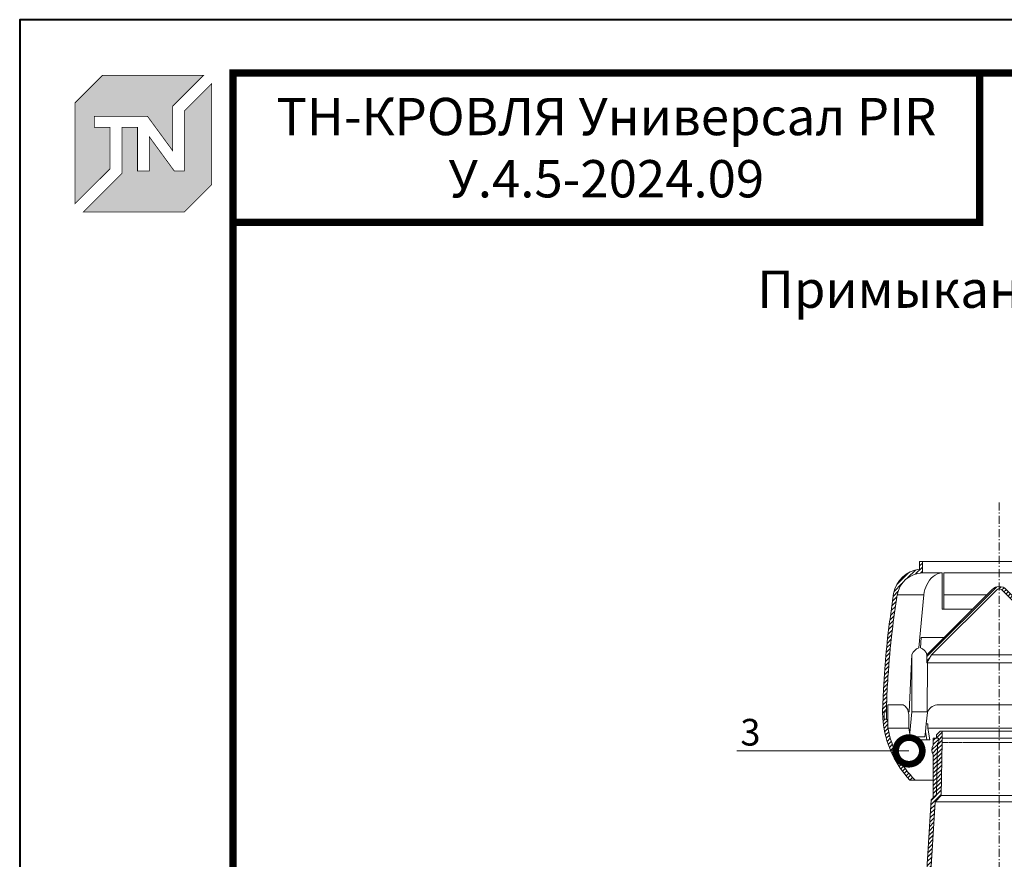
# Model space of a CAD drawing. Units: millimetres. Extents: x 39616 to 83439, y -41230 to 6144.
# Drawn here: x 53239 to 54162, y -7327 to -6540 of the extents above; entities that cross this region are included whole.
import ezdxf
from ezdxf import colors
from ezdxf.entities.mleader import LeaderData, LeaderLine
from ezdxf.enums import TextEntityAlignment as Align
from ezdxf.math import Vec2, Vec3

# ---------------------------------------------------------------- set-up
doc = ezdxf.new("R2010")
doc.units = ezdxf.units.MM
doc.linetypes.add('ACAD_ISO02W100', pattern=[15, 12, -3])
doc.linetypes.add('Штрих-пунктирная', pattern=[20, 7.5, -2, 1, -2, 7.5])
doc.layers.get('0').update_dxf_attribs({"lineweight": 30})
doc.layers.add('TN-АННОТАЦИИ', color=7, linetype='Continuous', lineweight=20, true_color=0x000000)
doc.layers.add('TN-ТАБЛИЦЫ', color=7, linetype='Continuous', lineweight=40, true_color=0x000000)
for name, color, linetype, lineweight in [('TN-ГРУНТОВКА', 6, 'Continuous', 15), ('TN-ОСИ', 148, 'Штрих-пунктирная', 15), ('Воронка_Штрих', 252, 'Continuous', 15)]:
    doc.layers.add(name, color=color, linetype=linetype, lineweight=lineweight)
doc.styles.get("Standard").update_dxf_attribs({"font": 'txt.shx'})
doc.styles.add('TN-Текст', font='ISOCPEUR.ttf')
doc.styles.add('TN-Текст-Аннотативный', font='ISOCPEUR.ttf')

# ---------------------------------------------------------------- blocks, each defined once
blk = doc.blocks.new('TN_логотоп')
h = blk.add_hatch(color=1)
h.dxf.hatch_style = 1
h.paths.add_polyline_path([(-110.3709147522095, 15.52903434576001), (-110.3709147522095, 204.9157903977903), (-59.04180653711228, 256.2448986129602), (130.3939612667236, 256.2448986129602), (72.80560437667737, 198.6565417228267), (72.80560437667737, 114.8975199152483), (25.64056009517662, 179.3353922035312), (-73.94709436980338, 179.3353922035312), (-73.94709436980338, 158.8770986411255), (-44.58963207324996, 158.8770986411255), (-44.58963207324996, 81.26113247813191)])
h.paths.add_polyline_path([(-94.67353923735936, 0), (-22.2949708997985, 72.37856833753176), (-22.2949708997985, 158.8145534773357), (6.815196087038203, 158.8145534773357), (6.815196087038203, 76.83591868553776), (28.77355637471919, 76.83591868553776), (28.77355637471919, 141.3297373359092), (75.88146918314305, 76.85284604644403), (94.71573374892614, 76.85284604644403), (94.71573374892614, 189.484636103618), (145.8954919113967, 240.6643942660885), (145.8954919113967, 51.22195267409552), (94.67353923735936, 0)])
at = {"color": 1, "const_width": 1.44}
for points in [[(-110.3709147522095, 15.52903434576001), (-110.3709147522095, 204.9157903977903), (-59.04180653711228, 256.2448986129602), (130.3939612667236, 256.2448986129602), (72.80560437667737, 198.6565417228267), (72.80560437667737, 114.8975199152483), (25.64056009517662, 179.3353922035312), (-73.94709436980338, 179.3353922035312), (-73.94709436980338, 158.8770986411255), (-44.58963207324996, 158.8770986411255), (-44.58963207324996, 81.26113247813191)], [(-94.67353923735936, 0), (-22.2949708997985, 72.37856833753176), (-22.2949708997985, 158.8145534773357), (6.815196087038203, 158.8145534773357), (6.815196087038203, 76.83591868553776), (28.77355637471919, 76.83591868553776), (28.77355637471919, 141.3297373359092), (75.88146918314305, 76.85284604644403), (94.71573374892614, 76.85284604644403), (94.71573374892614, 189.484636103618), (145.8954919113967, 240.6643942660885), (145.8954919113967, 51.22195267409552), (94.67353923735936, 0)]]:
    blk.add_lwpolyline(points, close=True, dxfattribs=at)
blk = doc.blocks.new('*U531')
blk.add_lwpolyline([(0, 0), (210, 0), (210, 297), (0, 297)], close=True)
at = {"const_width": 0.7}
blk.add_lwpolyline([(20, 5), (205, 5), (205, 292), (19.99999999999997, 292)], close=True, dxfattribs=at)
at = {"color": 0, "lineweight": 30, "flags": 104}
blk.add_attdef('ФОРМА6', text='', height=3.5, dxfattribs=at).set_placement((140, 12.5), align=Align.MIDDLE_CENTER)
at = {"color": 0, "style": 'TN-Текст', "flags": 8}
blk.add_attdef('ЛИСТ__', text='', height=2.5, dxfattribs=at).set_placement((200, 9.499999999999954), align=Align.MIDDLE_CENTER)
blk.add_attdef('ФОРМАТ', (187, 1.5), '', height=2.5, dxfattribs=at)
blk = doc.blocks.new('_DotSmall')
at = {"color": 0, "linetype": 'ByBlock', "const_width": 0.5}
blk.add_lwpolyline([(-0.0625, 0, 1), (0.0625, 0, 1)], format="xyb", close=True, dxfattribs=at)
blk = doc.blocks.new('TN_Фэратор кровельный ТехноНИколь 160х460мм')
at = {"layer": 'TN-ГРУНТОВКА', "lineweight": 35, "ltscale": 0.1, "true_color": 0x000000, "transparency": 33554559}
h = blk.add_hatch(color=18, dxfattribs=at)
h.dxf.hatch_style = 1
h.paths.add_polyline_path([(213.5964740833406, 0.9878821046077064), (-213.5964740833388, 0.9878821046077064, 0.3217050651210144), (-212.6787194120861, 0), (212.6787194120861, 0, 0.3217050651210144)])
at = {"layer": 'Воронка_Штрих'}
h = blk.add_hatch(dxfattribs=at)
h.set_pattern_fill('ANSI31', color=256, scale=0.8000000000015461)
h.set_pattern_definition([(45, (-9534.574288377138, 41728.12529645056), (-1.796051224217302, 1.796051224217302), [])])
edge = h.paths.add_edge_path()
edge.add_line((101.5311826356974, 334.9234186780959), (102.2361630403666, 340.7449055152174))
edge.add_line((102.2361630403666, 340.7449055152174), (102.4127257002747, 346.7429550122397))
edge.add_line((102.4127257002747, 346.7429550122397), (101.6188288481681, 366.2378861125253))
edge.add_line((101.6188288481681, 366.2378861125253), (100.7378011473083, 380.1760546117948))
edge.add_arc((-1238.906447978386, 278.9294239258888), 1343.464772311055, 4.322040997816567, 5.662600250950939)
edge.add_arc((-976.7382848014331, 283.8942593481479), 1082.288410033979, 6.770564336805116, 7.801607803706442)
edge.add_line((95.53249802118626, 430.8077400054535), (92.70940081510707, 450.6557964255117))
edge.add_arc((67.04772846053311, 445.8864959056373), 26.1011044877871, 10.52847061744413, 83.61175017274704)
edge.add_line((69.9518712114077, 471.8255323249978), (69.9518712114077, 478.7063951215678))
edge.add_line((69.9518712114077, 478.7063951215678), (67.39298287770362, 478.7063951215678))
edge.add_line((67.39298287770362, 478.7063951215678), (67.48126420765766, 468.6499449165785))
edge.add_arc((67.03534872886667, 445.8786668825051), 22.77564365543381, 8.94795676406028, 88.87815651332102, ccw=False)
edge.add_arc((-615.3382730483372, 335.5582565584264), 714.0093919310469, 6.59616384127429, 9.176117709910784, ccw=False)
edge.add_arc((-510.2086618566336, 341.8848230528529), 608.876499272275, 3.314458372504987, 7.141168100277412, ccw=False)
edge.add_arc((-417.0702705122003, 338.5185953113978), 516.1626198602012, 1.6279517039595248, 4.285282591399493, ccw=False)
edge.add_line((98.88401297203745, 353.1824111590322), (98.88401297203745, 346.7429550122397))
edge.add_line((98.88401297203745, 346.7429550122397), (101.0014946559713, 346.7429550122397))
edge.add_line((101.0014946559713, 346.7429550122397), (101.0014946559713, 340.2544121189421))
edge.add_line((101.0014946559713, 340.2544121189421), (98.88401297203745, 340.2544121189421))
edge.add_line((98.88401297203745, 340.2544121189421), (98.88401297203745, 340.0386548755851))
edge.add_line((98.88401297203745, 340.0386548755851), (97.64934458764401, 340.0386548755851))
edge.add_line((97.64934458764401, 340.0386548755851), (97.64934458764401, 332.2762490144523))
edge.add_arc((37.47040606451264, 339.2318579580169), 60.57957690135034, 329.8583607200135, 353.4068884240729, ccw=False)
edge.add_line((89.85881985078777, 308.8124687711097), (69.773974759064, 308.8124687711097))
edge.add_line((69.773974759064, 308.8124687711097), (69.773974759064, 305.8134440225986))
edge.add_line((69.773974759064, 305.8134440225986), (66.24653226579176, 305.8134440225986))
edge.add_line((66.24653226579176, 305.8134440225986), (66.24653226579176, 308.8124687711097))
edge.add_line((66.24653226579176, 308.8124687711097), (58.13100108483377, 308.8124687711097))
edge.add_arc((50.18758502591118, 313.0467970214959), 9.001521783407945, 331.9396460025158, 388.0603539974842)
edge.add_line((58.13100108483377, 317.281125271882), (58.13100108483377, 323.6050738800623))
edge.add_line((58.13100108483377, 323.6050738800623), (53.16980689547381, 323.6050738800623))
edge.add_line((53.16980689547381, 323.6050738800623), (53.02904385896363, 319.7938003283489))
edge.add_line((53.02904385896363, 319.7938003283489), (54.29946837620264, 319.0879524665725))
edge.add_line((54.29946837620264, 319.0879524665725), (55.07544367133232, 273.9878821046004))
edge.add_line((55.07544367133232, 273.9878821046004), (58.13100108483377, 270.9326530338294))
edge.add_line((58.13100108483377, 270.9326530338294), (58.13100108483377, 286.7599195720759))
edge.add_line((58.13100108483377, 286.7599195720759), (73.83243902449613, 286.7599195720759))
edge.add_line((73.83243902449613, 286.7599195720759), (78.41925747721871, 286.7599195720759))
edge.add_arc((14.18432791978739, 347.2109832170972), 88.20690035968039, 316.7382307695408, 351.9924324979712)
edge = h.paths.add_edge_path()
edge.add_line((-67.48126420765402, 468.6499449165785), (-67.39298287769998, 478.7063951215678))
edge.add_line((-67.39298287769998, 478.7063951215678), (-69.95187121140407, 478.7063951215678))
edge.add_line((-69.95187121140407, 478.7063951215678), (-69.95187121140407, 471.8255323249978))
edge.add_arc((-67.04772846052947, 445.8864959056373), 26.10110448778686, 96.38824982725299, 169.4715293825559)
edge.add_line((-92.70940081510344, 450.6557964255117), (-95.53249802119535, 430.8077400053662))
edge.add_arc((976.7382848012148, 283.8942593481697), 1082.288410033757, 172.1983921962978, 173.2294356631943)
edge.add_arc((1238.906447978659, 278.9294239258743), 1343.464772311325, 174.3373997490492, 175.6779590021834)
edge.add_line((-100.7378011473047, 380.1760546118021), (-101.6188288481644, 366.2378861125253))
edge.add_line((-101.6188288481644, 366.2378861125253), (-102.412725700271, 346.7429550122397))
edge.add_line((-102.412725700271, 346.7429550122397), (-102.236163040363, 340.7449055152174))
edge.add_line((-102.236163040363, 340.7449055152174), (-101.5311826356938, 334.9234186780959))
edge.add_arc((-14.18432791978375, 347.2109832170972), 88.20690035967942, 188.0075675020288, 223.2617692304592)
edge.add_line((-78.41925747721507, 286.7599195720759), (-73.83243902449249, 286.7599195720759))
edge.add_arc((-14.17093744715203, 346.9678273856407), 84.76135283104982, 189.9814156770771, 225.2611721752945, ccw=False)
edge.add_line((-97.64934458764037, 332.2762490144523), (-97.64934458764037, 340.0386548755851))
edge.add_line((-97.64934458764037, 340.0386548755851), (-98.88401297203382, 340.0386548755851))
edge.add_line((-98.88401297203382, 340.0386548755851), (-98.88401297203382, 340.2544121189421))
edge.add_line((-98.88401297203382, 340.2544121189421), (-101.0014946559677, 340.2544121189421))
edge.add_line((-101.0014946559677, 340.2544121189421), (-101.0014946559677, 346.7429550122397))
edge.add_line((-101.0014946559677, 346.7429550122397), (-98.88401297203382, 346.7429550122397))
edge.add_line((-98.88401297203382, 346.7429550122397), (-98.88401297203382, 353.1824111590322))
edge.add_arc((417.0702705122985, 338.5185953113905), 516.1626198602959, 175.7147174086005, 178.3720482960399, ccw=False)
edge.add_arc((510.2086618565336, 341.8848230528456), 608.8764992721724, 172.8588318997201, 176.6855416274938, ccw=False)
edge.add_arc((615.3382730483354, 335.5582565584627), 714.0093919310365, 170.8238822901209, 173.403836158728, ccw=False)
edge.add_arc((-67.03534872885939, 445.8786668824978), 22.77564365544178, 91.12184348668791, 171.0520432368318, ccw=False)
edge = h.paths.add_edge_path()
edge.add_arc((3.637978807091713e-12, 451.6123103401187), 3.128420745970044, 45.18018952166727, 135.0029356063482, ccw=False)
edge.add_line((2.205159675146206, 453.8313838339309), (59.3656221598867, 396.8474836666428))
edge.add_line((59.3656221598867, 396.8474836666428), (59.36566946922721, 396.8474836666428))
edge.add_line((59.36566946922721, 396.8474836666428), (63.422800380431, 389.7922663450008))
edge.add_line((63.422800380431, 389.7922663450008), (63.42413373465934, 396.8473731422855))
edge.add_line((63.42413373465934, 396.8473731422855), (6.086997723195964, 454.007946493839))
edge.add_arc((1.818989403545856e-12, 448.6169268932863), 8.131090555129362, 41.53007622223066, 138.4699237777693)
edge.add_line((-6.086997723192326, 454.007946493839), (-63.4241337346557, 396.8473731422855))
edge.add_line((-63.4241337346557, 396.8473731422855), (-63.4241337346557, 389.7899476858147))
edge.add_line((-63.4241337346557, 389.7899476858147), (-59.36573302669603, 396.8473731422855))
edge.add_line((-59.36573302669603, 396.8473731422855), (-2.212240861530518, 453.8243245205376))
edge = h.paths.add_edge_path()
edge.add_line((-57.9545019823945, 271.1091331701027), (-57.9545019823945, 308.8124687711097))
edge.add_arc((-50.01108611408381, 313.0467970214959), 9.001521615201984, 151.939645431793, 208.0603545682071, ccw=False)
edge.add_line((-57.9545019823945, 317.281125271882), (-57.9545019823945, 323.6050738800623))
edge.add_line((-57.9545019823945, 323.6050738800623), (-53.16980689547381, 323.6050738800623))
edge.add_line((-53.16980689547381, 323.6050738800623), (-53.02904385896363, 319.7938003283489))
edge.add_line((-53.02904385896363, 319.7938003283489), (-54.29982496321099, 319.0672274521348))
edge.add_line((-54.29982496321099, 319.0672274521348), (-55.0754436713305, 273.9878821046004))
edge.add_line((-55.0754436713305, 273.9878821046004), (-57.9545019823945, 271.1091331701027))
h = blk.add_hatch(dxfattribs=at)
h.set_pattern_fill('ANSI31', color=256, scale=0.8000000000015461)
h.set_pattern_definition([(45, (-9436.257776324479, 41897.67763805868), (-1.796051224217302, 1.796051224217302), [])])
h.paths.add_polyline_path([(-56.20510515205933, 267.7063951215605), (-50.91150027362892, 273.2119068094689), (-50.06438120553321, 320.570283793284), (-50.06438120553321, 329.6045266202709), (-51.75861934172462, 329.6045266202709), (-55.0754436713305, 326.5697365334927), (-55.0754436713305, 323.6050738800623), (-53.16980689547381, 323.6050738800623), (-53.02904385896363, 319.7938003283489), (-54.29946837620082, 319.0879524665725), (-55.0754436713305, 273.9878821046004), (-59.80447189430015, 269.2593620514381), (-72.08541161754147, 70.71995934641745), (-76.531897427878, 66.20283793292037), (-78.0137205847841, 6.069580173563736, -0.4069576192962858), (-79.89850656197268, 4.210695019937702), (-216.6724259244766, 4.210695019937702, 0.2659181715331925), (-217.6730122742538, 3.210616839969589), (-217.6191462747229, 1.411187553749187, 0.4144619039755536), (-217.1252052224208, 0.9878821046077064), (-80.90774763505578, 0.9878821046077064, 0.4075200541435419), (-74.90343209099228, 7.054132309567649), (-73.56723477444939, 64.22707372371224), (-68.62680791181083, 69.1675005863508)])
h.paths.add_polyline_path([(59.80447189430197, 269.2593620514381), (55.07544367133232, 273.9878821046004), (54.29946837620264, 319.0879524665725), (53.02904385896363, 319.7938003283489), (53.16980689547381, 323.6050738800623), (55.07544367133232, 323.6050738800623), (55.07544367133232, 326.5697365334927), (51.75861934172462, 329.6045266202709), (50.06438120553685, 329.6045266202709), (50.06438120553685, 320.570283793284), (50.91150027363074, 273.2119068094689), (56.20510515206115, 267.7063951215605), (68.62680791181447, 69.1675005863508), (73.56723477445121, 64.22707372371224), (74.90829489484895, 6.84606363849889, 0.4072519592851617), (81.11025828632046, 0.9878821046077064), (217.1961995590118, 0.9878821046077064, 0.3965446385302632), (217.6204254483255, 1.453919192616013), (217.6730122742556, 3.210616839969589, 0.2659181715331925), (216.6724259244784, 4.210695019937702), (79.91935736064443, 4.210695019937702, -0.4070738354019657), (78.01421561855022, 6.049491411511553), (76.53189742787981, 66.20283793292037), (72.0854116175451, 70.71995934641745)])
at = {"layer": 'TN-ГРУНТОВКА', "color": 7, "ltscale": 0.1}
for points in [[(-73.83243902449249, 286.7599195720759), (-78.41925747721507, 286.7599195720759, -0.1550503554936168), (-101.5311826356938, 334.9234186780959), (-102.236163040363, 340.7449055152174), (-102.412725700271, 346.7429550122397), (-101.6188288481644, 366.2378861125253), (-100.7378011473047, 380.1760546117948, -0.005849359906923979), (-98.00246990745654, 411.4893715650251, -0.004498806157599767), (-95.53249802118808, 430.8077400054099), (-92.70940081510344, 450.6557964255117, -0.3301534828498072), (-69.95187121140407, 471.8255323249978), (-69.95187121140407, 478.7063951215678), (-67.39298287769998, 478.7063951215678), (-67.48126420765402, 468.6499449165785, 0.3636253649192746), (-89.5338134066842, 449.4211280411182, 0.01125764793100572), (-93.94470431697846, 417.5769726269646, 0.01669872293883365), (-97.64934458764037, 377.0875980521305, 0.01159531295150502), (-98.88401297203382, 353.1824111590322), (-98.88401297203382, 340.0386548755851), (-97.82590724754846, 340.0386548755851), (-97.64934458764037, 340.0386548755851), (-97.64934458764037, 332.2762490144523, 0.1551645418039913), (-73.83243902449249, 286.7599195720759)], [(73.83243902449613, 286.7599195720759), (78.41925747721871, 286.7599195720759, 0.1550503554936168), (101.5311826356974, 334.9234186780959), (102.2361630403666, 340.7449055152174), (102.4127257002747, 346.7429550122397), (101.6188288481681, 366.2378861125253), (100.7378011473083, 380.1760546117948, 0.005849359906923979), (98.00246990746018, 411.4893715650251, 0.004498806157599767), (95.53249802119171, 430.8077400054099), (92.70940081510707, 450.6557964255117, 0.3301534828498072), (69.9518712114077, 471.8255323249978), (69.9518712114077, 478.7063951215678), (67.39298287770362, 478.7063951215678), (67.48126420765766, 468.6499449165785, -0.3636253649192746), (89.53381340668784, 449.4211280411182, -0.01125764793100572), (93.9447043169821, 417.5769726269646, -0.01669872293883365), (97.64934458764401, 377.0875980521305, -0.01159531295150502), (98.88401297203745, 353.1824111590322), (98.88401297203745, 340.0386548755851), (97.8259072475521, 340.0386548755851), (97.64934458764401, 340.0386548755851), (97.64934458764401, 332.2762490144523, -0.1031129639606197), (89.85881985078777, 308.8124687711097), (69.773974759064, 308.8124687711097), (69.773974759064, 305.8134440225986), (66.24653226579176, 305.8134440225986), (66.24653226579176, 308.8124687711097), (58.13100108483377, 308.8124687711097, 0.2498875056247357), (58.13100108483377, 317.281125271882), (58.13100108483377, 323.6050738800623), (53.16980689547381, 323.6050738800623), (53.02904385896363, 319.7938003283489), (54.29946837620264, 319.0879524665725), (55.07544367133232, 273.9878821046004), (58.13100108483377, 270.9326530338294), (58.13100108483377, 286.7599195720759), (73.83243902449613, 286.7599195720759)], [(6.086997723195964, 454.007946493839), (63.42413373465934, 396.8473731422855), (63.42413373465934, 389.7899476858147), (59.36573302669967, 396.8473731422855), (2.205159675144387, 453.8313838339309, 0.4123725199670513), (-2.205159675140749, 453.8313838339309), (-59.36573302669603, 396.8473731422855), (-63.4241337346557, 389.7899476858147), (-63.4241337346557, 396.8473731422855), (-6.086997723192326, 454.007946493839, -0.4501514669762074)], [(-63.4241337346557, 396.8473731422855, 0.2750585989077519), (-69.24562057177172, 402.8454226393078), (-68.53936993213938, 411.8424968848412), (-48.42773975713499, 411.8424968848412)], [(-217.1252052224208, 0.9878821046077064, -0.4144619039754258), (-217.6191462747229, 1.411187553749187), (-217.6730122742538, 3.210616839969589, -0.2659181715331925), (-216.6724259244766, 4.210695019937702), (-79.9193573606426, 4.210695019937702, 0.4101666093879234), (-78.0137205847841, 6.069580173563736), (-76.531897427878, 66.20283793292037), (-72.08541161754147, 70.71995934641745), (-59.80447189430015, 269.2593620514381), (-55.0754436713305, 273.9878821046004), (-54.29946837620082, 319.0879524665725), (-53.02904385896363, 319.7938003283489), (-53.16980689547381, 323.6050738800623), (-55.0754436713305, 323.6050738800623), (-55.0754436713305, 326.5697365334927), (-51.75861934172462, 329.6045266202709), (-50.06438120553321, 329.6045266202709), (-50.06438120553321, 320.570283793284), (-50.91150027362892, 273.2119068094689), (-56.20510515205933, 267.7063951215605), (-68.62680791181083, 69.1675005863508), (-73.56723477444939, 64.22707372371224), (-74.90829489484713, 6.84606363849889, -0.3976167130148259), (-80.90774763505578, 0.9878821046077064)], [(217.1252052224227, 0.9878821046077064, 0.4144619039754258), (217.6191462747247, 1.411187553749187), (217.6730122742556, 3.210616839969589, 0.2659181715331925), (216.6724259244784, 4.210695019937702), (79.91935736064443, 4.210695019937702, -0.4101666093879234), (78.01372058478773, 6.069580173563736), (76.53189742787981, 66.20283793292037), (72.0854116175451, 70.71995934641745), (59.80447189430197, 269.2593620514381), (55.07544367133232, 273.9878821046004), (54.29946837620264, 319.0879524665725), (53.02904385896363, 319.7938003283489), (53.16980689547381, 323.6050738800623), (55.07544367133232, 323.6050738800623), (55.07544367133232, 326.5697365334927), (51.75861934172462, 329.6045266202709), (50.06438120553685, 329.6045266202709), (50.06438120553685, 320.570283793284), (50.91150027363074, 273.2119068094689), (56.20510515206115, 267.7063951215605), (68.62680791181447, 69.1675005863508), (73.56723477445121, 64.22707372371224), (74.90829489484895, 6.84606363849889, 0.3976167130148259), (80.90774763505578, 0.9878821046077064)], [(-57.9545019823945, 271.1091331701027), (-57.9545019823945, 308.8124687711097, -0.2498875109162336), (-57.9545019823945, 317.281125271882), (-57.9545019823945, 323.6050738800623), (-55.0754436713305, 323.6050738800623), (-53.16980689547381, 323.6050738800623), (-53.02904385896363, 319.7938003283489), (-54.29982496320918, 319.0672274521348), (-55.0754436713305, 273.9878821046004)], [(-213.5964740833388, 0.9878821046077064, 0.3217050651210144), (-212.6787194120861, 0), (212.6787194120861, 0, 0.3217050651210144), (213.5964740833406, 0.9878821046077064)]]:
    blk.add_lwpolyline(points, format="xyb", close=True, dxfattribs=at)
for points in [[(-79.83032959923003, 346.7429550122397), (-78.94894545693933, 346.7429550122397), (-76.65490111309555, 397.0239358021936, -0.2200337415378232), (-70.48028895616517, 402.8454226393078), (-66.07003316335249, 449.4211280411182, -0.1957190660830486), (-57.9545019823945, 465.6509201680674, -0.1437120925525806), (-50.0155334613446, 468.6499449165785), (-67.39298287769998, 468.6554277354444), (-67.39298287769998, 478.7063951215678), (67.39298287770362, 478.7063951215678), (67.39298287770362, 468.6554277354444), (50.01553346134824, 468.6499449165785), (66.95214778794252, 468.474017374152, -0.3426834329155275), (86.00503712097634, 449.4211280411328, -0.01854662603445105), (91.56295020319521, 402.8454226393078, -0.2093158230025967), (94.47369362175232, 397.0239358021936), (94.82603583448326, 346.8544604468843), (96.59117530568619, 332.2762490144378)], [(88.8287694445462, 346.7429550122397), (88.65220678463811, 397.0239358021936, -0.1708427234572671), (91.29810621333309, 402.8454226393078, -0.4395794813712562), (91.56295020319521, 402.8454226393078)], [(-2.205794792622328, 396.8473731422855), (-59.36573302669603, 396.8473731422855), (-63.4241337346557, 389.7899476858147), (-2.294076122576371, 389.7899476858147), (-63.07100841483953, 389.7899476858147), (-63.24757107474761, 346.7429550122397), (-76.83129627519338, 346.7906545323203), (-76.65490111309555, 397.0239358021936), (-76.83146377300363, 346.7429550122397), (-78.58301336539989, 328.1782947536121), (-79.3020707767555, 332.2762490144378), (-97.64934458763673, 332.2762490144378), (-79.3020707767555, 332.2762490144378), (-77.97848594492461, 324.6910409306874), (-65.36378252371833, 324.6904058132059), (-64.83536477895723, 329.2772242659266), (-63.60069639456378, 322.221069044419), (-60.95352673090565, 322.221069044419), (-62.71788309502335, 332.2762490144378), (-62.71788309502335, 336.1580870624894), (-64.12911413932488, 336.1580870624894), (-64.83536477895723, 329.2772242659266), (-64.12911413932488, 336.1580870624894), (-63.07100841483953, 346.0379746075705, -0.2946365529614158), (-54.77891457397527, 352.741004509262), (85.21114026887335, 352.741004509262, -0.3065610475741244), (87.98642011411357, 350.5450269907888, -0.07650978654098176), (88.8287694445462, 346.7429550122397)], [(-57.9545019823945, 321.6913810646947), (-57.9545019823945, 317.281125271882, 0.2536106553076388), (-57.9545019823945, 308.8124687711097), (-57.9545019823945, 286.7599195720759), (-73.83243902449249, 286.7599195720759, -0.1551645418039925), (-97.64934458764037, 332.2762490144378), (-97.64934458764037, 352.741004509262), (-84.24201454929243, 352.741004509262, -0.2613531674742141), (-79.8304885215166, 346.7435901297213), (-79.3020707767555, 344.4501809033609), (-79.3020707767555, 332.2762490144378), (-77.53771441263598, 322.221069044419), (-60.95352673090565, 322.221069044419), (-62.71788309502335, 332.2762490144378), (89.3571871893073, 332.2762490144378), (87.0644130804285, 322.221069044419), (94.12056830193615, 322.221069044419), (96.59117530568437, 332.2762490144451), (94.727296449395, 324.6904058132059), (91.06007277139179, 324.6904058131986), (90.41529291379265, 322.221069044419)], [(97.29615571035538, 351.4186899123961, 0.03677831998171252), (96.59117530568619, 332.2762490144378)]]:
    blk.add_lwpolyline(points, format="xyb", dxfattribs=at)
for points in [[(-50.0155334613446, 468.6499449165785), (-50.0155334613446, 436.7187784074413), (-23.43019533949882, 436.7187784074413), (-48.60430241704307, 436.7187784074413), (-48.60430241704307, 449.4211280411182), (-10.68880874064416, 449.4211280411182), (-48.60430241704307, 449.4211280411182), (-48.60430241704307, 468.6499449165785), (64.30561324176597, 468.6499449165785), (64.30561324176597, 449.4211280411182), (10.6888087406478, 449.4211280411182), (64.30561324176597, 449.4211280411182), (64.30561324176597, 436.7187784074413), (23.43019533950246, 436.7187784074413), (65.01059364643515, 436.7187784074413), (65.01059364643515, 468.6499449165785)], [(-66.0700331633434, 449.4211280412201), (-89.5338134066842, 449.4211280411182)], [(86.00503712096179, 449.4211280412273), (89.53374984921538, 449.4211280411182)], [(90.76342985263364, 411.8246826855757), (61.13002583334492, 411.8246826855757), (61.13002583334492, 399.1344166204144), (63.42413373465934, 396.8473731422855), (63.42279994222372, 389.7899476858147), (59.36566946922721, 396.8474836666428), (-2.205794792624147, 396.8474836666428)], [(-2.294076122576371, 389.7899476858147), (63.42279759811936, 389.7775444488798)], [(94.47369362175232, 397.0239358021936), (97.29615571035538, 351.4186899123961), (98.00240634998772, 351.4186899123961), (98.00240634998772, 340.0386548755851)], [(91.65123153315108, 324.6904058131986), (88.8287694445462, 346.7429550122397), (94.82652311385209, 346.7850774738399)], [(89.3571871893073, 332.2762490144378), (89.3571871893073, 342.5092618793351)], [(-50.06438120553321, 329.6045266202709), (50.06438120553685, 329.6045266202709)], [(-0.0592017825019866, 69.1675005863508), (-68.62680791181083, 69.1675005863508), (-73.56723477444939, 64.22707372371224), (-0.0592017825019866, 64.22707372371224)], [(0.05920178250380559, 69.1675005863508), (68.62680791181447, 69.1675005863508), (73.56723477445121, 64.22707372371224), (0.05920178250562458, 64.22707372371224)], [(1.818989403545856e-12, 48.48753029474028), (-73.92041279024306, 48.48753029474028), (-73.92041279024306, 49.47592056915164), (1.818989403545856e-12, 49.47592056915164)], [(1.818989403545856e-12, 48.48753029474028), (73.92041279024306, 48.48753029474028), (73.92041279024306, 49.47592056915164), (1.818989403545856e-12, 49.47592056915164)], [(1.818989403545856e-12, 32.46646079274797), (-74.27308263622763, 32.46646079274797), (-74.27308263622763, 33.4543428973484), (1.818989403545856e-12, 33.4543428973484)], [(1.818989403545856e-12, 32.46646079274797), (74.27308263622945, 32.46646079274797), (74.27308263622945, 33.4543428973484), (1.818989403545856e-12, 33.4543428973484)], [(-0.02388398092261923, 16.44488312094472), (-74.69638808537093, 16.44488312094472), (-74.65922068241707, 17.50340082871116), (-0.02388398092261923, 17.50340082871116)], [(0.02388398092625721, 16.44488312094472), (74.69638808537456, 16.44488312094472), (74.65922068241889, 17.50340082871116), (0.02388398092625721, 17.50340082871116)], [(-0.02388398092261923, 6.84606363849889), (-74.90829489484713, 6.84606363849889), (-74.69638808537093, 16.44488312094472), (-0.02388398092261923, 16.44488312094472)], [(0.02388398092625721, 6.84606363849889), (74.90829489485077, 6.84606363849889), (74.69638808537456, 16.44488312094472), (0.02388398092625721, 16.44488312094472)]]:
    blk.add_lwpolyline(points, dxfattribs=at)
for points in [[(-98.88401297203382, 340.2544121189421), (-101.0014946559677, 340.2544121189421), (-101.0014946559677, 346.7429550122397), (-98.88401297203382, 346.7429550122397)], [(98.88401297203745, 340.2544121189421), (101.0014946559713, 340.2544121189421), (101.0014946559713, 346.7429550122397), (98.88401297203745, 346.7429550122397)], [(-56.20510515205933, 267.7063951215605), (-50.91150027362892, 273.2119068094689), (50.91150027363074, 273.2119068094689), (56.20510515206115, 267.7063951215605)]]:
    blk.add_lwpolyline(points, close=True, dxfattribs=at)
at = {"layer": 'TN-ГРУНТОВКА', "color": 7, "linetype": 'ACAD_ISO02W100', "ltscale": 0.1}
for points in [[(50.06438120553685, 323.6050738800623), (-50.06438120553321, 323.6050738800623)], [(-50.0782704895646, 319.7938003283489), (50.07827048956824, 319.7938003283489)]]:
    blk.add_lwpolyline(points, dxfattribs=at)

msp = doc.modelspace()

# ---------------------------------------------------------------- linework, layer by layer
at = {"layer": 'TN-ОСИ'}
msp.add_lwpolyline([(54157.38434785208, -6992.72608722419), (54157.38434785208, -8085.166371774932)], dxfattribs=at)
at = {"layer": 'TN-ТАБЛИЦЫ', "color": 7, "const_width": 7}
msp.add_lwpolyline([(54139.06521017937, -6730.000000000007), (53439.06521017937, -6730.000000000007), (53439.06521017937, -6590.000000000007), (54139.06521017937, -6590.000000000007)], close=True, dxfattribs=at)

# ---------------------------------------------------------------- block references
at = {"xscale": 0.5, "yscale": 0.5, "zscale": 0.5}
msp.add_blockref('TN_логотоп', (53346.11746422367, -6720.384333042079), dxfattribs=at)
at = {"layer": 'TN-ГРУНТОВКА', "lineweight": 35, "xscale": 1.067972513755645, "yscale": 1.067972513755645, "zscale": 1.067972513755645}
msp.add_blockref('TN_Фэратор кровельный ТехноНИколь 160х460мм', (54157.38434785208, -7559.361076184621), dxfattribs=at)
at = {"layer": 'TN-ТАБЛИЦЫ', "color": 7, "xscale": 10, "yscale": 10, "zscale": 10}
msp.add_blockref('*U531', (53239.06521017937, -9510.000000000007), dxfattribs=at)

# ---------------------------------------------------------------- texts
at = {"layer": 'TN-АННОТАЦИИ', "color": 0, "insert": (53789.06521017937, -6660.000000000065), "char_height": 35, "width": 700.0000000000073, "attachment_point": 5, "style": 'TN-Текст-Аннотативный'}
msp.add_mtext('ТН-КРОВЛЯ Универсал PIR\\P{\\fISOCPEUR|b1|i0|c204|p34;\\C1;У.4.5-2024.09}', dxfattribs=at)
at = {"layer": 'TN-АННОТАЦИИ', "color": 0, "insert": (54364.06521017937, -6821.918411197209), "char_height": 35, "attachment_point": 5, "style": 'TN-Текст-Аннотативный'}
msp.add_mtext_dynamic_manual_height_columns('\\A1;\\pxi-3,l4,t4;{\\fISOCPEUR|b1|i0|c204|p34;Примыкание к кровельному аэратору. Вариант 1}', width=1109.278309356101, gutter_width=20358.2008057565, heights=[103.5132433783108], dxfattribs=at)

# ---------------------------------------------------------------- leaders
at = {"layer": 'TN-АННОТАЦИИ'}
ml = msp.add_multileader_mtext('Standard', dxfattribs=at)
ml.set_content('3', color=256, style='TN-Текст')
ml.set_leader_properties(color=256, linetype='ByLayer', lineweight=-1)
ml.set_arrow_properties(name='DOTSMALL')
ml.build(insert=Vec2(0, 0))
ml.multileader.update_dxf_attribs({"text_left_attachment_type": 6, "text_right_attachment_type": 6, "dogleg_length": 100, "arrow_head_size": 50, "scale": 10})
ctx = ml.context
ctx.base_point, ctx.scale, ctx.char_height, ctx.arrow_head_size, ctx.landing_gap_size, ctx.plane_origin = Vec3(53917.87920790501, -7225.756147572254), 10, 25, 50, 0, Vec3(55866.6279913035, -7886.374852605622)
ctx.left_attachment, ctx.right_attachment, ctx.text_align_type = 6, 6, 1
notes = []
notes.append((ctx, [(1, (1, 1, 0), (53938.55852699947, -7225.756147572254), (-1, 0), 8.179319094457314, [(1, [(54072.75443262706, -7225.756147572254)], 0, [])])]))
ctx.mtext.insert, ctx.mtext.alignment, ctx.mtext.line_spacing_style, ctx.mtext.flow_direction = Vec3(53924.12920790501, -7195.756147572254), 2, 2, 5
for ctx, leaders in notes:
    for number, flags, end, landing, length, lines in leaders:
        leader = LeaderData()
        leader.index, (leader.has_last_leader_line, leader.has_dogleg_vector, leader.attachment_direction) = number, flags
        leader.last_leader_point, leader.dogleg_vector, leader.dogleg_length = Vec3(end), Vec3(landing), length
        for number, points, colour, breaks in lines:
            line = LeaderLine()
            line.index, line.vertices, line.color, line.breaks = number, Vec3.list(points), colors.encode_raw_color(colour), breaks
            leader.lines.append(line)
        ctx.leaders.append(leader)

doc.saveas('drawing.dxf')
